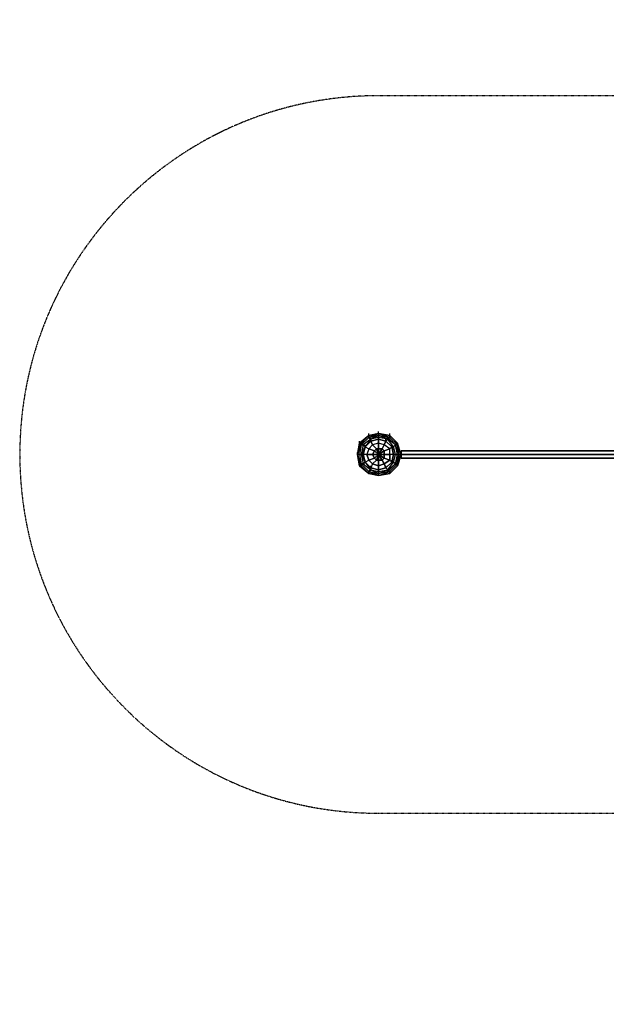
# Model space of a CAD drawing. Units: millimetres. Extents: x -5238 to 42113, y -6831 to 27230.
# Drawn here: x -1597 to 1015, y -2448 to 1936 of the extents above; entities that cross this region are included whole.
import ezdxf

# ---------------------------------------------------------------- set-up
doc = ezdxf.new("R2010")
doc.units = ezdxf.units.MM
doc.linetypes.add('STRICHPUNKT', pattern=[1, 0.5, -0.25, 0, -0.25])
doc.layers.add('DRAUFSICHT', color=7, linetype='Continuous')
doc.layers.add('SICHER-MIN', color=7, linetype='STRICHPUNKT')

msp = doc.modelspace()

# ---------------------------------------------------------------- linework, layer by layer
at = {"layer": 'DRAUFSICHT', "lineweight": 25}
for points in [[(93.2, 0), (76.2, 42.3), (42.3, 76.2), (0, 84.7), (-42.3, 76.2), (-76.2, 42.3), (-84.7, 0), (-76.2, -42.3), (-42.3, -76.2), (0, -84.7), (42.3, -76.2), (76.2, -42.3), (93.2, 0), (84.7, 42.3), (50.8, 76.2), (0, 93.1), (-42.3, 76.2), (-76.2, 42.3), (-84.7, 0), (-76.2, -42.3), (-42.3, -76.2), (0, -93.1), (50.8, -76.2), (84.7, -42.3), (93.2, 0), (84.7, 42.3), (50.8, 76.2), (0, 93.1), (-42.3, 76.2), (-76.2, 42.3), (-93.1, 0), (-76.2, -50.8), (-42.3, -84.7), (0, -93.1), (50.8, -84.7), (84.7, -50.8), (93.2, 0), (84.7, 50.8), (50.8, 84.7), (0, 93.1), (-42.3, 84.7), (-76.2, 50.8), (-93.1, 0), (-76.2, -50.8), (-42.3, -84.7), (0, -93.1), (50.8, -84.7), (84.7, -50.8), (93.2, 0)], [(101.6, 0), (84.7, 50.8), (50.8, 84.7), (0, 93.1), (-42.3, 84.7), (-76.2, 50.8), (-93.1, 0), (-76.2, -50.8), (-42.3, -84.7), (0, -93.1), (50.8, -84.7), (84.7, -50.8), (101.6, 0), (84.7, 50.8), (50.8, 84.7), (0, 93.1), (-42.3, 84.7), (-76.2, 50.8), (-93.1, 0), (-76.2, -50.8), (-42.3, -84.7), (0, -93.1), (50.8, -84.7), (84.7, -50.8), (101.6, 0), (84.7, 50.8), (50.8, 84.7), (0, 93.1), (-42.3, 84.7), (-76.2, 50.8), (-93.1, 0), (-76.2, -50.8), (-42.3, -84.7), (0, -93.1), (50.8, -84.7), (84.7, -50.8), (101.6, 0), (84.7, 50.8), (50.8, 84.7), (0, 93.1), (-42.3, 84.7), (-84.7, 50.8), (-93.1, 0), (-84.7, -50.8), (-42.3, -84.7), (0, -93.1), (50.8, -84.7), (84.7, -50.8), (101.6, 0), (84.7, 50.8), (50.8, 84.7), (0, 93.1), (-42.3, 84.7), (-84.7, 50.8), (-93.1, 0), (-84.7, -50.8), (-42.3, -84.7), (0, -93.1), (50.8, -84.7), (84.7, -50.8), (101.6, 0), (84.7, 50.8), (50.8, 84.7), (0, 93.1), (-42.3, 84.7), (-84.7, 50.8), (-93.1, 0), (-84.7, -50.8), (-42.3, -84.7), (0, -93.1), (50.8, -84.7), (84.7, -50.8), (101.6, 0), (84.7, 50.8), (50.8, 84.7), (0, 93.1), (-42.3, 84.7), (-84.7, 50.8), (-93.1, 0), (-84.7, -50.8), (-42.3, -84.7), (0, -93.1), (50.8, -84.7), (84.7, -50.8), (101.6, 0), (84.7, 50.8), (50.8, 84.7), (0, 93.1), (-42.3, 84.7), (-84.7, 50.8), (-93.1, 0), (-84.7, -50.8), (-42.3, -84.7), (0, -93.1), (50.8, -84.7), (84.7, -50.8), (101.6, 0), (84.7, 50.8), (50.8, 84.7), (0, 93.1), (-42.3, 84.7), (-76.2, 50.8), (-93.1, 0), (-76.2, -50.8), (-42.3, -84.7), (0, -93.1), (50.8, -84.7), (84.7, -50.8), (101.6, 0), (84.7, 50.8), (50.8, 84.7), (0, 93.1), (-42.3, 84.7), (-76.2, 50.8), (-93.1, 0), (-76.2, -50.8), (-42.3, -84.7), (0, -93.1), (50.8, -84.7), (84.7, -50.8), (101.6, 0), (84.7, 50.8), (50.8, 84.7), (0, 93.1), (-42.3, 84.7), (-76.2, 50.8), (-93.1, 0), (-76.2, -50.8), (-42.3, -84.7), (0, -93.1), (50.8, -84.7), (84.7, -50.8), (101.6, 0)], [(93.2, 0), (84.7, 50.8), (50.8, 84.7), (0, 93.1), (-42.3, 84.7), (-76.2, 50.8), (-93.1, 0), (-76.2, -50.8), (-42.3, -84.7), (0, -93.1), (50.8, -84.7), (84.7, -50.8), (93.2, 0), (84.7, 42.3), (50.8, 76.2), (0, 93.1), (-42.3, 76.2), (-76.2, 42.3), (-93.1, 0), (-76.2, -50.8), (-42.3, -84.7), (0, -93.1), (50.8, -84.7), (84.7, -50.8), (93.2, 0), (84.7, 42.3), (50.8, 76.2), (0, 93.1), (-42.3, 76.2), (-76.2, 42.3), (-84.7, 0), (-76.2, -42.3), (-42.3, -76.2), (0, -93.1), (50.8, -76.2), (84.7, -42.3), (93.2, 0), (76.2, 42.3), (42.3, 76.2), (0, 84.7), (-42.3, 76.2), (-76.2, 42.3), (-84.7, 0), (-76.2, -42.3), (-42.3, -76.2), (0, -84.7), (42.3, -76.2), (76.2, -42.3), (93.2, 0)], [(0, 93.1), (-42.3, 84.7), (-42.3, 76.2)], [(-42.3, 84.7), (0, 93.1)], [(-42.3, 84.7), (0, 93.1)], [(-42.3, 84.7), (0, 93.1)], [(-42.3, 84.7), (0, 93.1)], [(-42.3, 84.7), (0, 93.1)], [(-42.3, 84.7), (0, 93.1)], [(-42.3, 84.7), (0, 93.1)], [(-42.3, 84.7), (0, 93.1)], [(-42.3, 84.7), (0, 93.1)], [(-42.3, 84.7), (0, 93.1)], [(-42.3, 84.7), (-42.3, 93.1)], [(0, 93.1), (-42.3, 76.2), (-42.3, 84.7)], [(0, 93.1), (-42.3, 76.2), (0, 84.7)], [(0, 93.1), (0, 101.6)], [(50.8, 76.2), (0, 93.1), (0, 84.7)], [(50.8, 76.2), (0, 93.1), (50.8, 84.7)], [(0, 93.1), (50.8, 84.7)], [(0, 93.1), (50.8, 84.7)], [(0, 93.1), (50.8, 84.7)], [(0, 93.1), (50.8, 84.7)], [(0, 93.1), (50.8, 84.7)], [(0, 93.1), (50.8, 84.7)], [(0, 93.1), (50.8, 84.7)], [(0, 93.1), (50.8, 84.7)], [(0, 93.1), (50.8, 84.7)], [(0, 93.1), (50.8, 84.7)], [(0, 93.1), (50.8, 84.7)], [(0, 93.1), (50.8, 84.7)], [(0, 93.1), (50.8, 76.2)], [(0, 93.1), (50.8, 76.2)], [(42.3, 76.2), (0, 84.7), (0, 93.1)], [(50.8, 84.7), (50.8, 93.1)], [(-93.1, 0), (-76.2, 50.8)], [(-93.1, 0), (-76.2, 50.8)], [(-93.1, 0), (-84.7, 50.8)], [(-93.1, 0), (-84.7, 50.8)], [(-93.1, 0), (-84.7, 50.8)], [(-93.1, 0), (-84.7, 50.8)], [(-93.1, 0), (-84.7, 50.8)], [(-93.1, 0), (-76.2, 50.8)], [(-93.1, 0), (-76.2, 50.8)], [(-93.1, 0), (-76.2, 50.8)], [(-93.1, 0), (-76.2, 50.8)], [(-42.3, 84.7), (-84.7, 50.8), (-76.2, 50.8)], [(-84.7, 50.8), (-42.3, 84.7)], [(-84.7, 50.8), (-42.3, 84.7)], [(-42.3, 84.7), (-76.2, 50.8), (-84.7, 50.8)], [(-84.7, 50.8), (-84.7, 59.3)], [(-42.3, 84.7), (-76.2, 50.8), (-76.2, 42.3)], [(-76.2, 50.8), (-42.3, 84.7)], [(-76.2, 50.8), (-42.3, 84.7)], [(84.7, 0), (76.2, 42.3), (42.3, 67.7), (0, 84.7), (-33.9, 67.7), (-67.7, 42.3), (-76.2, 0), (-67.7, -42.3), (-33.9, -67.7), (0, -84.7), (42.3, -67.7), (76.2, -42.3), (84.7, 0)], [(84.7, 0), (76.2, 42.3), (42.3, 67.7), (0, 84.7), (-33.9, 67.7), (-67.7, 42.3), (-76.2, 0), (-67.7, -42.3), (-33.9, -67.7), (0, -84.7), (42.3, -67.7), (76.2, -42.3), (84.7, 0)], [(-42.3, 76.2), (-76.2, 42.3), (-67.7, 42.3)], [(-42.3, 76.2), (-76.2, 42.3), (-76.2, 50.8)], [(76.2, 0), (67.7, 33.9), (42.3, 67.7), (0, 76.2), (-33.9, 67.7), (-59.3, 33.9), (-76.2, 0), (-59.3, -33.9), (-33.9, -67.7), (0, -76.2), (42.3, -67.7), (67.7, -33.9), (76.2, 0)], [(76.2, 0), (67.7, 33.9), (42.3, 67.7), (0, 76.2), (-33.9, 67.7), (-59.3, 33.9), (-76.2, 0), (-59.3, -33.9), (-33.9, -67.7), (0, -76.2), (42.3, -67.7), (67.7, -33.9), (76.2, 0)], [(-33.9, 67.7), (-67.7, 42.3), (-76.2, 42.3)], [(-76.2, 50.8), (-76.2, 59.3)], [(-76.2, 50.8), (-76.2, 59.3)], [(-33.9, 59.3), (-59.3, 33.9), (-76.2, 0), (-67.7, 0), (-59.3, 33.9)], [(-76.2, 42.3), (-76.2, 50.8)], [(-76.2, 42.3), (-76.2, 50.8)], [(67.7, 0), (59.3, 33.9), (33.9, 59.3), (0, 67.7), (-33.9, 59.3), (-59.3, 33.9), (-67.7, 0), (-59.3, -33.9), (-33.9, -59.3), (0, -67.7), (33.9, -59.3), (59.3, -33.9), (67.7, 0), (59.3, 33.9), (33.9, 59.3), (0, 67.7), (-33.9, 59.3), (-59.3, 33.9), (-67.7, 0), (-59.3, -33.9), (-33.9, -59.3), (0, -67.7), (33.9, -59.3), (59.3, -33.9), (67.7, 0)], [(-33.9, 67.7), (-67.7, 42.3), (-59.3, 33.9)], [(-33.9, 67.7), (-59.3, 33.9), (-67.7, 42.3)], [(67.7, 0), (59.3, 33.9), (33.9, 59.3), (0, 67.7), (-33.9, 59.3), (-59.3, 33.9), (-67.7, 0), (-59.3, -33.9), (-33.9, -59.3), (0, -67.7), (33.9, -59.3), (59.3, -33.9), (67.7, 0)], [(0, 67.7), (-33.9, 59.3), (-33.9, 67.7), (-59.3, 33.9), (-33.9, 59.3)], [(-33.9, 59.3), (-59.3, 33.9)], [(0, 84.7), (-42.3, 76.2), (-33.9, 67.7)], [(-42.3, 76.2), (-42.3, 84.7)], [(-42.3, 76.2), (-42.3, 84.7)], [(0, 84.7), (-33.9, 67.7), (-42.3, 76.2)], [(0, 84.7), (-33.9, 67.7)], [(33.9, 59.3), (0, 67.7), (0, 76.2), (-33.9, 67.7), (-33.9, 59.3), (0, 67.7)], [(0, 76.2), (-33.9, 67.7)], [(-33.9, 59.3), (-33.9, 67.7)], [(-33.9, 59.3), (0, 67.7), (0, 50.8)], [(-25.4, 42.3), (-33.9, 59.3)], [(-33.9, 59.3), (-25.4, 42.3), (-8.5, 25.4)], [(0, 50.8), (-25.4, 42.3)], [(0, 50.8), (-25.4, 42.3)], [(42.3, 67.7), (0, 84.7), (0, 76.2)], [(42.3, 76.2), (0, 84.7)], [(42.3, 67.7), (0, 84.7)], [(42.3, 67.7), (0, 76.2), (0, 84.7)], [(0, 67.7), (0, 76.2)], [(59.3, 33.9), (33.9, 59.3), (42.3, 67.7), (0, 76.2), (0, 67.7), (33.9, 59.3)], [(0, 50.8), (0, 67.7)], [(0, 67.7), (33.9, 59.3)], [(33.9, 59.3), (25.4, 42.3), (0, 50.8)], [(0, 50.8), (0, 25.4), (16.9, 25.4)], [(25.4, 42.3), (0, 50.8)], [(0, 25.4), (0, 50.8)], [(25.4, 42.3), (33.9, 59.3)], [(33.9, 59.3), (33.9, 67.7)], [(76.2, 0), (67.7, 0), (59.3, 33.9), (67.7, 33.9), (42.3, 67.7), (33.9, 59.3), (59.3, 33.9)], [(33.9, 59.3), (59.3, 33.9), (50.8, 25.4)], [(76.2, 42.3), (42.3, 76.2), (42.3, 67.7)], [(84.7, 42.3), (50.8, 76.2), (42.3, 76.2)], [(76.2, 42.3), (42.3, 76.2), (50.8, 76.2)], [(76.2, 42.3), (42.3, 67.7), (42.3, 76.2)], [(76.2, 42.3), (42.3, 67.7)], [(67.7, 33.9), (42.3, 67.7)], [(84.7, 50.8), (50.8, 84.7), (50.8, 76.2)], [(50.8, 84.7), (84.7, 50.8)], [(50.8, 84.7), (84.7, 50.8)], [(50.8, 84.7), (84.7, 50.8)], [(50.8, 84.7), (84.7, 50.8)], [(50.8, 84.7), (84.7, 50.8)], [(50.8, 84.7), (84.7, 50.8)], [(50.8, 84.7), (84.7, 50.8)], [(50.8, 84.7), (84.7, 50.8)], [(50.8, 84.7), (84.7, 50.8)], [(50.8, 84.7), (84.7, 50.8)], [(84.7, 42.3), (50.8, 76.2), (50.8, 84.7)], [(84.7, 42.3), (50.8, 76.2)], [(84.7, 42.3), (50.8, 76.2)], [(93.2, 0), (84.7, 50.8), (84.7, 42.3)], [(93.2, 0), (101.6, 0), (84.7, 50.8)], [(101.6, 0), (84.7, 50.8)], [(101.6, 0), (84.7, 50.8)], [(101.6, 0), (84.7, 50.8)], [(101.6, 0), (84.7, 50.8)], [(101.6, 0), (84.7, 50.8)], [(101.6, 0), (84.7, 50.8)], [(101.6, 0), (84.7, 50.8)], [(101.6, 0), (84.7, 50.8)], [(101.6, 0), (84.7, 50.8)], [(101.6, 0), (84.7, 50.8)], [(101.6, 0), (93.2, 0), (84.7, 50.8)], [(93.2, 0), (84.7, 42.3), (84.7, 50.8)], [(-76.2, 42.3), (-93.1, 0), (-84.7, 0)], [(-93.1, 0), (-76.2, 42.3)], [(-76.2, 42.3), (-84.7, 0), (-93.1, 0)], [(-93.1, 0), (-93.1, 8.5)], [(-93.1, 0), (-76.2, -50.8), (-76.2, -42.3)], [(-76.2, -50.8), (-93.1, 0)], [(-76.2, -50.8), (-93.1, 0)], [(-93.1, 0), (-84.7, -50.8), (-76.2, -50.8)], [(-84.7, -50.8), (-93.1, 0)], [(-84.7, -50.8), (-93.1, 0)], [(-93.1, 0), (-76.2, -50.8), (-84.7, -50.8)], [(-76.2, -50.8), (-93.1, 0)], [(-76.2, -50.8), (-93.1, 0)], [(-76.2, 42.3), (-84.7, 0), (-76.2, 0)], [(-76.2, 42.3), (-84.7, 0)], [(-76.2, 42.3), (-84.7, 0)], [(-67.7, 42.3), (-76.2, 0), (-84.7, 0)], [(-84.7, 0), (-76.2, -42.3), (-67.7, -42.3)], [(-84.7, 0), (-76.2, -42.3)], [(-84.7, 0), (-76.2, -42.3), (-76.2, -50.8)], [(-84.7, 0), (-76.2, -42.3)], [(-67.7, 42.3), (-76.2, 0)], [(-59.3, 33.9), (-76.2, 0)], [(-59.3, 33.9), (-67.7, 0), (-76.2, 0), (-59.3, -33.9), (-67.7, 0)], [(-76.2, 0), (-67.7, -42.3), (-59.3, -33.9)], [(-76.2, 0), (-67.7, -42.3), (-76.2, -42.3)], [(-76.2, 0), (-59.3, -33.9), (-67.7, -42.3)], [(-67.7, 0), (-59.3, 33.9)], [(-67.7, 0), (-67.7, 8.5)], [(-67.7, 0), (-59.3, -33.9), (-42.3, -25.4)], [(-50.8, 0), (-67.7, 0)], [(-50.8, 0), (-67.7, 0)], [(-67.7, 0), (-59.3, -33.9), (-33.9, -67.7), (-33.9, -59.3), (-59.3, -33.9)], [(-59.3, 33.9), (-59.3, 42.3)], [(-59.3, 33.9), (-42.3, 25.4), (-25.4, 42.3)], [(-59.3, 33.9), (-42.3, 25.4), (-50.8, 0)], [(-42.3, 25.4), (-50.8, 0)], [(-50.8, 0), (-25.4, 0), (-16.9, 16.9)], [(-42.3, -25.4), (-50.8, 0)], [(-25.4, 0), (-50.8, 0)], [(-50.8, 0), (-42.3, -25.4)], [(-25.4, 42.3), (-42.3, 25.4)], [(-42.3, 25.4), (-16.9, 16.9), (-8.5, 25.4)], [(-16.9, 16.9), (-42.3, 25.4)], [(-42.3, -25.4), (-16.9, -16.9), (-25.4, 0)], [(-25.4, 42.3), (-8.5, 25.4), (0, 25.4)], [(-8.5, 25.4), (-16.9, 16.9), (0, 0), (-25.4, 0)], [(-16.9, 16.9), (-25.4, 0)], [(-25.4, 0), (0, 0), (-16.9, -16.9)], [(-25.4, 0), (-16.9, -16.9), (0, 0), (-8.5, -25.4)], [(-8.5, 25.4), (0, 0), (-16.9, 16.9)], [(-16.9, -16.9), (-8.5, -25.4), (0, 0), (0, -25.4)], [(16.9, 25.4), (0, 25.4), (0, 0), (-8.5, 25.4)], [(0, 25.4), (-8.5, 25.4)], [(25.4, 0), (25.4, 16.9), (0, 0), (16.9, 25.4)], [(16.9, 25.4), (0, 0), (0, 25.4)], [(25.4, 0), (0, 0), (25.4, 16.9)], [(0, 0), (0, 8.5)], [(0, 0), (0, 8.5)], [(0, 0), (0, 8.5)], [(0, 0), (0, 8.5)], [(0, 0), (0, 8.5)], [(0, 0), (0, 8.5)], [(0, 0), (0, 8.5)], [(0, 0), (0, 8.5)], [(0, 0), (0, 8.5)], [(0, 0), (0, 8.5)], [(0, 0), (0, 8.5)], [(0, 0), (0, 8.5)], [(25.4, -16.9), (0, 0), (25.4, 0)], [(16.9, -25.4), (0, 0), (25.4, -16.9)], [(0, -25.4), (0, 0), (16.9, -25.4)], [(16.9, 25.4), (25.4, 42.3)], [(25.4, 42.3), (16.9, 25.4), (25.4, 16.9)], [(25.4, 16.9), (16.9, 25.4)], [(50.8, 25.4), (25.4, 42.3)], [(59.3, 33.9), (50.8, 25.4), (25.4, 42.3)], [(25.4, 16.9), (50.8, 25.4)], [(50.8, 25.4), (25.4, 16.9), (25.4, 0)], [(25.4, -16.9), (25.4, 0)], [(50.8, 0), (25.4, 0), (25.4, -16.9)], [(25.4, 0), (50.8, 0)], [(33.9, -59.3), (59.3, -33.9), (67.7, -33.9), (76.2, 0), (67.7, 0), (59.3, -33.9)], [(67.7, 0), (50.8, 0), (50.8, 25.4)], [(50.8, 0), (50.8, 25.4)], [(67.7, 0), (50.8, 0), (50.8, -25.4)], [(50.8, -25.4), (50.8, 0)], [(59.3, 33.9), (59.3, 42.3)], [(59.3, 33.9), (67.7, 0)], [(67.7, 0), (76.2, 0), (67.7, 33.9), (59.3, 33.9), (67.7, 0)], [(59.3, -33.9), (67.7, 0)], [(76.2, 0), (84.7, 0), (76.2, 42.3), (67.7, 33.9)], [(84.7, 0), (76.2, 0), (67.7, 33.9), (76.2, 42.3)], [(67.7, 0), (67.7, 8.5)], [(67.7, -33.9), (76.2, 0), (84.7, 0)], [(76.2, 0), (101.6, 0), (67.7, 0)], [(84.7, 0), (93.2, 0), (76.2, 42.3)], [(93.2, 0), (84.7, 42.3), (76.2, 42.3)], [(93.2, 0), (76.2, 42.3), (84.7, 42.3)], [(93.2, 0), (84.7, 0), (76.2, 42.3)], [(76.2, -42.3), (84.7, 0), (76.2, 0)], [(76.2, -42.3), (93.2, 0), (84.7, 0)], [(93.2, 0), (76.2, -42.3)], [(76.2, -42.3), (84.7, 0), (93.2, 0)], [(93.2, 0), (84.7, 42.3)], [(93.2, 0), (84.7, 42.3)], [(84.7, -42.3), (93.2, 0), (84.7, -50.8)], [(93.2, 0), (84.7, -50.8)], [(84.7, -50.8), (101.6, 0), (93.2, 0)], [(101.6, 0), (84.7, -50.8)], [(101.6, 0), (84.7, -50.8)], [(101.6, 0), (84.7, -50.8)], [(101.6, 0), (84.7, -50.8)], [(101.6, 0), (84.7, -50.8)], [(101.6, 0), (84.7, -50.8)], [(101.6, 0), (84.7, -50.8)], [(101.6, 0), (84.7, -50.8)], [(84.7, -50.8), (93.2, 0), (101.6, 0)], [(84.7, -50.8), (93.2, 0), (84.7, -42.3)], [(93.2, 0), (93.2, 8.5)], [(93.2, 0), (93.2, 8.5)], [(1405.5, 0), (1405.5, 16.9), (101.6, 16.9), (101.6, 0), (1405.5, 0)], [(101.6, 16.9), (1405.5, 16.9)], [(101.6, 16.9), (101.6, 0), (1405.5, 0), (1405.5, 16.9)], [(101.6, 0), (101.6, 16.9), (101.6, -16.9), (101.6, 0)], [(1405.5, 0), (1405.5, 16.9), (1405.5, -16.9), (1405.5, 0), (101.6, 0)], [(101.6, 0), (101.6, 8.5)], [(101.6, 0), (101.6, -16.9), (1405.5, -16.9), (1405.5, 0)], [(101.6, -16.9), (101.6, 0), (1405.5, 0), (1405.5, -16.9)], [(101.6, 0), (1405.5, 0)], [(101.6, 0), (1405.5, 0)], [(-84.7, -50.8), (-84.7, -42.3)], [(-76.2, -50.8), (-76.2, -42.3)], [(-76.2, -50.8), (-76.2, -42.3)], [(-76.2, -42.3), (-42.3, -76.2), (-33.9, -67.7)], [(-76.2, -42.3), (-42.3, -76.2)], [(-76.2, -42.3), (-42.3, -76.2), (-42.3, -84.7)], [(-76.2, -42.3), (-42.3, -76.2)], [(-67.7, -42.3), (-33.9, -67.7)], [(-67.7, -42.3), (-33.9, -67.7), (-42.3, -76.2)], [(-59.3, -33.9), (-59.3, -25.4)], [(-59.3, -33.9), (-42.3, -25.4), (-25.4, -42.3)], [(-33.9, -59.3), (-59.3, -33.9)], [(-59.3, -33.9), (-33.9, -67.7)], [(-59.3, -33.9), (-33.9, -59.3), (-33.9, -67.7), (0, -76.2), (0, -67.7), (-33.9, -59.3)], [(-16.9, -16.9), (-42.3, -25.4)], [(-42.3, -25.4), (-25.4, -42.3), (-8.5, -25.4)], [(-25.4, -42.3), (-33.9, -59.3)], [(-25.4, -42.3), (-33.9, -59.3)], [(-25.4, -42.3), (-8.5, -25.4), (-16.9, -16.9)], [(0, -50.8), (-25.4, -42.3)], [(-25.4, -42.3), (0, -50.8)], [(-8.5, -25.4), (0, -25.4)], [(0, -50.8), (0, -25.4), (-8.5, -25.4)], [(0, -25.4), (0, -50.8)], [(25.4, -42.3), (16.9, -25.4), (0, -25.4)], [(0, -25.4), (16.9, -25.4)], [(0, -67.7), (33.9, -59.3), (42.3, -67.7), (67.7, -33.9), (59.3, -33.9), (33.9, -59.3)], [(33.9, -59.3), (25.4, -42.3), (0, -50.8)], [(0, -50.8), (25.4, -42.3)], [(16.9, -25.4), (25.4, -16.9)], [(50.8, -25.4), (25.4, -16.9), (16.9, -25.4)], [(16.9, -25.4), (25.4, -42.3)], [(25.4, -16.9), (50.8, -25.4)], [(25.4, -42.3), (50.8, -25.4)], [(59.3, -33.9), (50.8, -25.4), (25.4, -42.3)], [(25.4, -42.3), (33.9, -59.3)], [(33.9, -59.3), (59.3, -33.9)], [(42.3, -67.7), (76.2, -42.3), (67.7, -33.9)], [(42.3, -67.7), (67.7, -33.9), (76.2, -42.3)], [(42.3, -76.2), (76.2, -42.3)], [(42.3, -76.2), (76.2, -42.3), (84.7, -42.3)], [(42.3, -67.7), (76.2, -42.3)], [(50.8, -25.4), (59.3, -33.9)], [(50.8, -76.2), (84.7, -42.3), (76.2, -42.3)], [(50.8, -84.7), (84.7, -50.8), (84.7, -42.3)], [(50.8, -76.2), (84.7, -42.3), (84.7, -50.8)], [(59.3, -33.9), (59.3, -25.4)], [(84.7, -50.8), (84.7, -42.3)], [(101.6, -16.9), (1405.5, -16.9)], [(-42.3, -84.7), (-84.7, -50.8)], [(-42.3, -84.7), (-84.7, -50.8)], [(-42.3, -84.7), (-84.7, -50.8)], [(-42.3, -84.7), (-84.7, -50.8)], [(-42.3, -84.7), (-84.7, -50.8)], [(-76.2, -50.8), (-42.3, -84.7), (-42.3, -76.2)], [(-42.3, -84.7), (-76.2, -50.8)], [(-42.3, -84.7), (-76.2, -50.8)], [(-42.3, -84.7), (-76.2, -50.8)], [(-42.3, -84.7), (-76.2, -50.8)], [(-42.3, -84.7), (-76.2, -50.8)], [(-42.3, -84.7), (-76.2, -50.8)], [(-42.3, -84.7), (-76.2, -50.8)], [(-42.3, -84.7), (-42.3, -76.2)], [(-42.3, -76.2), (0, -84.7)], [(-42.3, -76.2), (0, -93.1), (0, -84.7)], [(0, -93.1), (-42.3, -76.2)], [(-42.3, -76.2), (0, -84.7), (0, -93.1)], [(0, -93.1), (-42.3, -84.7)], [(0, -93.1), (-42.3, -84.7)], [(0, -93.1), (-42.3, -84.7)], [(0, -93.1), (-42.3, -84.7)], [(0, -93.1), (-42.3, -84.7)], [(0, -93.1), (-42.3, -84.7)], [(0, -93.1), (-42.3, -84.7)], [(0, -93.1), (-42.3, -84.7)], [(0, -93.1), (-42.3, -84.7)], [(0, -93.1), (-42.3, -84.7)], [(0, -93.1), (-42.3, -84.7)], [(0, -93.1), (-42.3, -84.7)], [(0, -93.1), (-42.3, -84.7)], [(-33.9, -59.3), (-33.9, -50.8)], [(-33.9, -59.3), (0, -67.7), (0, -50.8)], [(-33.9, -59.3), (0, -67.7), (0, -76.2), (42.3, -67.7), (33.9, -59.3), (0, -67.7)], [(-33.9, -67.7), (0, -84.7), (0, -76.2)], [(-33.9, -67.7), (0, -84.7)], [(-33.9, -67.7), (0, -76.2), (0, -84.7)], [(0, -50.8), (0, -67.7)], [(0, -67.7), (0, -59.3)], [(0, -67.7), (33.9, -59.3)], [(0, -84.7), (42.3, -67.7)], [(0, -84.7), (42.3, -76.2), (42.3, -67.7)], [(0, -84.7), (42.3, -67.7), (42.3, -76.2)], [(0, -76.2), (42.3, -67.7)], [(0, -93.1), (50.8, -76.2), (42.3, -76.2)], [(0, -93.1), (50.8, -84.7), (50.8, -76.2)], [(0, -93.1), (50.8, -76.2), (50.8, -84.7)], [(0, -84.7), (42.3, -76.2), (50.8, -76.2)], [(0, -93.1), (0, -84.7)], [(50.8, -84.7), (0, -93.1)], [(50.8, -84.7), (0, -93.1)], [(50.8, -84.7), (0, -93.1)], [(50.8, -84.7), (0, -93.1)], [(50.8, -84.7), (0, -93.1)], [(50.8, -84.7), (0, -93.1)], [(50.8, -84.7), (0, -93.1)], [(50.8, -84.7), (0, -93.1)], [(50.8, -84.7), (0, -93.1)], [(50.8, -84.7), (0, -93.1)], [(50.8, -84.7), (0, -93.1)], [(50.8, -84.7), (0, -93.1)], [(33.9, -59.3), (33.9, -50.8)], [(84.7, -50.8), (50.8, -84.7)], [(84.7, -50.8), (50.8, -84.7)], [(84.7, -50.8), (50.8, -84.7)], [(84.7, -50.8), (50.8, -84.7)], [(84.7, -50.8), (50.8, -84.7)], [(84.7, -50.8), (50.8, -84.7)], [(84.7, -50.8), (50.8, -84.7)], [(84.7, -50.8), (50.8, -84.7)], [(84.7, -50.8), (50.8, -84.7)], [(84.7, -50.8), (50.8, -84.7)], [(84.7, -50.8), (50.8, -84.7)], [(84.7, -50.8), (50.8, -84.7)], [(50.8, -84.7), (50.8, -76.2)]]:
    msp.add_lwpolyline(points, dxfattribs=at)
for points, knots in [([(0, 93.1), (0, 93.1), (-42.3, 76.2), (-42.3, 76.2), (-42.3, 76.2), (0, 93.1), (0, 93.1)], [0, 0, 0, 0, 1, 1, 1, 2, 2, 2, 2]), ([(0, 93.1), (0, 93.1), (-42.3, 84.7), (-42.3, 84.7), (-42.3, 84.7), (0, 93.1), (0, 93.1)], [0, 0, 0, 0, 1, 1, 1, 2, 2, 2, 2]), ([(0, 67.7), (0, 67.7), (0, 93.1), (0, 93.1), (0, 93.1), (0, 67.7), (0, 67.7)], [0, 0, 0, 0, 1, 1, 1, 2, 2, 2, 2]), ([(-76.2, 50.8), (-76.2, 50.8), (-93.1, 0), (-93.1, 0), (-93.1, 0), (-76.2, 50.8), (-76.2, 50.8)], [0, 0, 0, 0, 1, 1, 1, 2, 2, 2, 2]), ([(-42.3, 84.7), (-42.3, 84.7), (-84.7, 50.8), (-84.7, 50.8), (-84.7, 50.8), (-42.3, 84.7), (-42.3, 84.7)], [0, 0, 0, 0, 1, 1, 1, 2, 2, 2, 2]), ([(-59.3, 33.9), (-59.3, 33.9), (-67.7, 42.3), (-67.7, 42.3), (-67.7, 42.3), (-76.2, 42.3), (-76.2, 42.3), (-76.2, 42.3), (-76.2, 50.8), (-76.2, 50.8), (-76.2, 50.8), (-84.7, 50.8), (-84.7, 50.8), (-84.7, 50.8), (-76.2, 50.8), (-76.2, 50.8), (-76.2, 50.8), (-76.2, 42.3), (-76.2, 42.3), (-76.2, 42.3), (-67.7, 42.3), (-67.7, 42.3), (-67.7, 42.3), (-59.3, 33.9), (-59.3, 33.9)], [0, 0, 0, 0, 1, 1, 1, 2, 2, 2, 3, 3, 3, 4, 4, 4, 5, 5, 5, 6, 6, 6, 7, 7, 7, 8, 8, 8, 8]), ([(-42.3, 84.7), (-42.3, 84.7), (-76.2, 50.8), (-76.2, 50.8), (-76.2, 50.8), (-42.3, 84.7), (-42.3, 84.7)], [0, 0, 0, 0, 1, 1, 1, 2, 2, 2, 2]), ([(-42.3, 84.7), (-42.3, 84.7), (-76.2, 50.8), (-76.2, 50.8), (-76.2, 50.8), (-42.3, 84.7), (-42.3, 84.7)], [0, 0, 0, 0, 1, 1, 1, 2, 2, 2, 2]), ([(-42.3, 76.2), (-42.3, 76.2), (-76.2, 42.3), (-76.2, 42.3), (-76.2, 42.3), (-42.3, 76.2), (-42.3, 76.2)], [0, 0, 0, 0, 1, 1, 1, 2, 2, 2, 2]), ([(-42.3, 76.2), (-42.3, 76.2), (-76.2, 42.3), (-76.2, 42.3), (-76.2, 42.3), (-42.3, 76.2), (-42.3, 76.2)], [0, 0, 0, 0, 1, 1, 1, 2, 2, 2, 2]), ([(67.7, 0), (67.7, 0), (101.6, 0), (101.6, 0), (101.6, 0), (67.7, 0), (67.7, 0), (67.7, 0), (59.3, 33.9), (59.3, 33.9), (59.3, 33.9), (33.9, 59.3), (33.9, 59.3), (33.9, 59.3), (0, 67.7), (0, 67.7), (0, 67.7), (-33.9, 59.3), (-33.9, 59.3), (-33.9, 59.3), (-59.3, 33.9), (-59.3, 33.9), (-59.3, 33.9), (-67.7, 0), (-67.7, 0), (-67.7, 0), (-59.3, -33.9), (-59.3, -33.9), (-59.3, -33.9), (-33.9, -59.3), (-33.9, -59.3), (-33.9, -59.3), (0, -67.7), (0, -67.7), (0, -67.7), (33.9, -59.3), (33.9, -59.3), (33.9, -59.3), (59.3, -33.9), (59.3, -33.9), (59.3, -33.9), (67.7, 0), (67.7, 0)], [0, 0, 0, 0, 1, 1, 1, 2, 2, 2, 3, 3, 3, 4, 4, 4, 5, 5, 5, 6, 6, 6, 7, 7, 7, 8, 8, 8, 9, 9, 9, 10, 10, 10, 11, 11, 11, 12, 12, 12, 13, 13, 13, 14, 14, 14, 14]), ([(-33.9, 59.3), (-33.9, 59.3), (-59.3, 33.9), (-59.3, 33.9), (-59.3, 33.9), (-33.9, 59.3), (-33.9, 59.3)], [0, 0, 0, 0, 1, 1, 1, 2, 2, 2, 2]), ([(-33.9, 59.3), (-33.9, 59.3), (-33.9, 67.7), (-33.9, 67.7), (-33.9, 67.7), (-42.3, 76.2), (-42.3, 76.2), (-42.3, 76.2), (-42.3, 84.7), (-42.3, 84.7), (-42.3, 84.7), (-42.3, 76.2), (-42.3, 76.2), (-42.3, 76.2), (-33.9, 67.7), (-33.9, 67.7), (-33.9, 67.7), (-33.9, 59.3), (-33.9, 59.3)], [0, 0, 0, 0, 1, 1, 1, 2, 2, 2, 3, 3, 3, 4, 4, 4, 5, 5, 5, 6, 6, 6, 6]), ([(0, 67.7), (0, 67.7), (-33.9, 59.3), (-33.9, 59.3), (-33.9, 59.3), (0, 67.7), (0, 67.7)], [0, 0, 0, 0, 1, 1, 1, 2, 2, 2, 2]), ([(33.9, 59.3), (33.9, 59.3), (0, 67.7), (0, 67.7), (0, 67.7), (33.9, 59.3), (33.9, 59.3)], [0, 0, 0, 0, 1, 1, 1, 2, 2, 2, 2]), ([(33.9, 59.3), (33.9, 59.3), (42.3, 67.7), (42.3, 67.7), (42.3, 67.7), (42.3, 76.2), (42.3, 76.2), (42.3, 76.2), (50.8, 76.2), (50.8, 76.2), (50.8, 76.2), (50.8, 84.7), (50.8, 84.7), (50.8, 84.7), (50.8, 76.2), (50.8, 76.2), (50.8, 76.2), (42.3, 76.2), (42.3, 76.2), (42.3, 76.2), (42.3, 67.7), (42.3, 67.7), (42.3, 67.7), (33.9, 59.3), (33.9, 59.3)], [0, 0, 0, 0, 1, 1, 1, 2, 2, 2, 3, 3, 3, 4, 4, 4, 5, 5, 5, 6, 6, 6, 7, 7, 7, 8, 8, 8, 8]), ([(59.3, 33.9), (59.3, 33.9), (33.9, 59.3), (33.9, 59.3), (33.9, 59.3), (59.3, 33.9), (59.3, 33.9)], [0, 0, 0, 0, 1, 1, 1, 2, 2, 2, 2]), ([(84.7, 50.8), (84.7, 50.8), (50.8, 84.7), (50.8, 84.7), (50.8, 84.7), (84.7, 50.8), (84.7, 50.8)], [0, 0, 0, 0, 1, 1, 1, 2, 2, 2, 2]), ([(59.3, 33.9), (59.3, 33.9), (67.7, 33.9), (67.7, 33.9), (67.7, 33.9), (76.2, 42.3), (76.2, 42.3), (76.2, 42.3), (84.7, 42.3), (84.7, 42.3), (84.7, 42.3), (84.7, 50.8), (84.7, 50.8), (84.7, 50.8), (84.7, 42.3), (84.7, 42.3), (84.7, 42.3), (76.2, 42.3), (76.2, 42.3), (76.2, 42.3), (67.7, 33.9), (67.7, 33.9), (67.7, 33.9), (59.3, 33.9), (59.3, 33.9)], [0, 0, 0, 0, 1, 1, 1, 2, 2, 2, 3, 3, 3, 4, 4, 4, 5, 5, 5, 6, 6, 6, 7, 7, 7, 8, 8, 8, 8]), ([(-93.1, 0), (-93.1, 0), (-76.2, -50.8), (-76.2, -50.8), (-76.2, -50.8), (-93.1, 0), (-93.1, 0)], [0, 0, 0, 0, 1, 1, 1, 2, 2, 2, 2]), ([(-93.1, 0), (-93.1, 0), (-84.7, -50.8), (-84.7, -50.8), (-84.7, -50.8), (-93.1, 0), (-93.1, 0)], [0, 0, 0, 0, 1, 1, 1, 2, 2, 2, 2]), ([(-93.1, 0), (-93.1, 0), (-76.2, -50.8), (-76.2, -50.8), (-76.2, -50.8), (-93.1, 0), (-93.1, 0)], [0, 0, 0, 0, 1, 1, 1, 2, 2, 2, 2]), ([(-67.7, 0), (-67.7, 0), (-93.1, 0), (-93.1, 0), (-93.1, 0), (-67.7, 0), (-67.7, 0)], [0, 0, 0, 0, 1, 1, 1, 2, 2, 2, 2]), ([(-59.3, 33.9), (-59.3, 33.9), (-67.7, 0), (-67.7, 0), (-67.7, 0), (-59.3, 33.9), (-59.3, 33.9)], [0, 0, 0, 0, 1, 1, 1, 2, 2, 2, 2]), ([(-67.7, 0), (-67.7, 0), (-59.3, -33.9), (-59.3, -33.9), (-59.3, -33.9), (-67.7, 0), (-67.7, 0)], [0, 0, 0, 0, 1, 1, 1, 2, 2, 2, 2]), ([(67.7, 0), (67.7, 0), (59.3, 33.9), (59.3, 33.9), (59.3, 33.9), (67.7, 0), (67.7, 0)], [0, 0, 0, 0, 1, 1, 1, 2, 2, 2, 2]), ([(59.3, -33.9), (59.3, -33.9), (67.7, 0), (67.7, 0), (67.7, 0), (59.3, -33.9), (59.3, -33.9)], [0, 0, 0, 0, 1, 1, 1, 2, 2, 2, 2]), ([(59.3, -33.9), (59.3, -33.9), (67.7, 0), (67.7, 0), (67.7, 0), (76.2, 0), (76.2, 0), (76.2, 0), (67.7, 0), (67.7, 0)], [0, 0, 0, 0, 1, 1, 1, 2, 2, 2, 3, 3, 3, 3]), ([(84.7, -50.8), (84.7, -50.8), (101.6, 0), (101.6, 0), (101.6, 0), (84.7, -50.8), (84.7, -50.8)], [0, 0, 0, 0, 1, 1, 1, 2, 2, 2, 2]), ([(101.6, 16.9), (101.6, 16.9), (1405.5, 16.9), (1405.5, 16.9), (1405.5, 16.9), (101.6, 16.9), (101.6, 16.9)], [0, 0, 0, 0, 1, 1, 1, 2, 2, 2, 2]), ([(-59.3, -33.9), (-59.3, -33.9), (-67.7, -42.3), (-67.7, -42.3), (-67.7, -42.3), (-76.2, -42.3), (-76.2, -42.3), (-76.2, -42.3), (-76.2, -50.8), (-76.2, -50.8), (-76.2, -50.8), (-84.7, -50.8), (-84.7, -50.8), (-84.7, -50.8), (-76.2, -50.8), (-76.2, -50.8), (-76.2, -50.8), (-76.2, -42.3), (-76.2, -42.3), (-76.2, -42.3), (-67.7, -42.3), (-67.7, -42.3), (-67.7, -42.3), (-59.3, -33.9), (-59.3, -33.9)], [0, 0, 0, 0, 1, 1, 1, 2, 2, 2, 3, 3, 3, 4, 4, 4, 5, 5, 5, 6, 6, 6, 7, 7, 7, 8, 8, 8, 8]), ([(-59.3, -33.9), (-59.3, -33.9), (-33.9, -59.3), (-33.9, -59.3), (-33.9, -59.3), (-59.3, -33.9), (-59.3, -33.9)], [0, 0, 0, 0, 1, 1, 1, 2, 2, 2, 2]), ([(33.9, -59.3), (33.9, -59.3), (59.3, -33.9), (59.3, -33.9), (59.3, -33.9), (33.9, -59.3), (33.9, -59.3)], [0, 0, 0, 0, 1, 1, 1, 2, 2, 2, 2]), ([(59.3, -33.9), (59.3, -33.9), (67.7, -33.9), (67.7, -33.9), (67.7, -33.9), (76.2, -42.3), (76.2, -42.3), (76.2, -42.3), (84.7, -42.3), (84.7, -42.3), (84.7, -42.3), (84.7, -50.8), (84.7, -50.8), (84.7, -50.8), (84.7, -42.3), (84.7, -42.3), (84.7, -42.3), (76.2, -42.3), (76.2, -42.3), (76.2, -42.3), (67.7, -33.9), (67.7, -33.9), (67.7, -33.9), (59.3, -33.9), (59.3, -33.9)], [0, 0, 0, 0, 1, 1, 1, 2, 2, 2, 3, 3, 3, 4, 4, 4, 5, 5, 5, 6, 6, 6, 7, 7, 7, 8, 8, 8, 8]), ([(101.6, -16.9), (101.6, -16.9), (1405.5, -16.9), (1405.5, -16.9), (1405.5, -16.9), (101.6, -16.9), (101.6, -16.9)], [0, 0, 0, 0, 1, 1, 1, 2, 2, 2, 2]), ([(-76.2, -50.8), (-76.2, -50.8), (-42.3, -84.7), (-42.3, -84.7), (-42.3, -84.7), (-76.2, -50.8), (-76.2, -50.8)], [0, 0, 0, 0, 1, 1, 1, 2, 2, 2, 2]), ([(-33.9, -59.3), (-33.9, -59.3), (-33.9, -67.7), (-33.9, -67.7), (-33.9, -67.7), (-42.3, -76.2), (-42.3, -76.2), (-42.3, -76.2), (-42.3, -84.7), (-42.3, -84.7), (-42.3, -84.7), (-42.3, -76.2), (-42.3, -76.2), (-42.3, -76.2), (-33.9, -67.7), (-33.9, -67.7), (-33.9, -67.7), (-33.9, -59.3), (-33.9, -59.3)], [0, 0, 0, 0, 1, 1, 1, 2, 2, 2, 3, 3, 3, 4, 4, 4, 5, 5, 5, 6, 6, 6, 6]), ([(-42.3, -84.7), (-42.3, -84.7), (0, -93.1), (0, -93.1), (0, -93.1), (-42.3, -84.7), (-42.3, -84.7)], [0, 0, 0, 0, 1, 1, 1, 2, 2, 2, 2]), ([(-33.9, -59.3), (-33.9, -59.3), (0, -67.7), (0, -67.7), (0, -67.7), (-33.9, -59.3), (-33.9, -59.3)], [0, 0, 0, 0, 1, 1, 1, 2, 2, 2, 2]), ([(0, -67.7), (0, -67.7), (33.9, -59.3), (33.9, -59.3), (33.9, -59.3), (0, -67.7), (0, -67.7)], [0, 0, 0, 0, 1, 1, 1, 2, 2, 2, 2]), ([(0, -67.7), (0, -67.7), (0, -93.1), (0, -93.1), (0, -93.1), (0, -67.7), (0, -67.7)], [0, 0, 0, 0, 1, 1, 1, 2, 2, 2, 2]), ([(0, -93.1), (0, -93.1), (50.8, -84.7), (50.8, -84.7), (50.8, -84.7), (0, -93.1), (0, -93.1)], [0, 0, 0, 0, 1, 1, 1, 2, 2, 2, 2]), ([(33.9, -59.3), (33.9, -59.3), (42.3, -67.7), (42.3, -67.7), (42.3, -67.7), (42.3, -76.2), (42.3, -76.2), (42.3, -76.2), (50.8, -76.2), (50.8, -76.2), (50.8, -76.2), (50.8, -84.7), (50.8, -84.7), (50.8, -84.7), (50.8, -76.2), (50.8, -76.2), (50.8, -76.2), (42.3, -76.2), (42.3, -76.2), (42.3, -76.2), (42.3, -67.7), (42.3, -67.7), (42.3, -67.7), (33.9, -59.3), (33.9, -59.3)], [0, 0, 0, 0, 1, 1, 1, 2, 2, 2, 3, 3, 3, 4, 4, 4, 5, 5, 5, 6, 6, 6, 7, 7, 7, 8, 8, 8, 8]), ([(50.8, -84.7), (50.8, -84.7), (84.7, -50.8), (84.7, -50.8), (84.7, -50.8), (50.8, -84.7), (50.8, -84.7)], [0, 0, 0, 0, 1, 1, 1, 2, 2, 2, 2])]:
    msp.add_open_spline(points, degree=3, knots=knots, dxfattribs=at)
at = {"layer": 'SICHER-MIN'}
msp.add_lwpolyline([(-786.5, 11764.1), (-1543.6, 8909.4, 0.130358), (-1543.6, 8090.6), (-786.5, 5235.9, 0.340164), (1050, 3823), (2903, 3823), (2903, 1597), (0, 1597, 1), (0, -1597), (2905.9, -1597, 0.396523), (4500, -3097), (11076.6, -3097, 0.223057), (13000, -4000), (14500, -4000, 0.414214), (17000, -1500), (17000, 5504.8, 0.036173), (17169, 5662, 0.061149), (17548.1, 5750)], format="xyb", dxfattribs=at)

doc.saveas('drawing.dxf')
